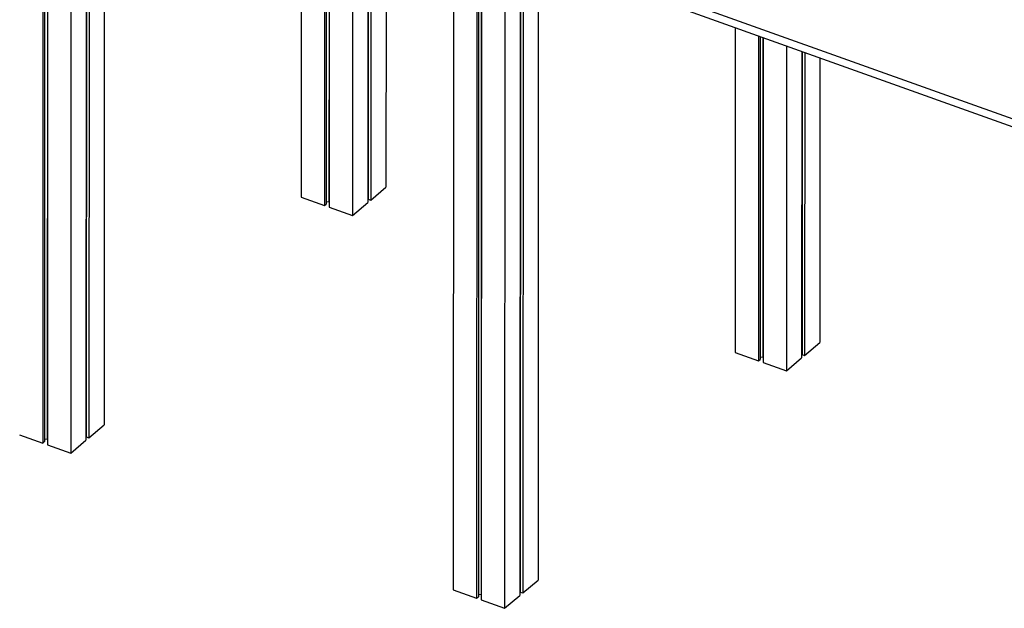
# Model space of a CAD drawing. Extents: x 9677 to 39191, y 2497 to 20780.
# Drawn here: x 13844 to 15289, y 4463 to 5327 of the extents above; entities that cross this region are included whole.
import ezdxf

# ---------------------------------------------------------------- set-up
doc = ezdxf.new("R2010")
doc.units = 0
doc.header["$LTSCALE"] = 100
doc.layers.get('0').update_dxf_attribs({"linetype": 'CONTINUOUS'})

msp = doc.modelspace()

# ---------------------------------------------------------------- linework, layer by layer
at = {"color": 7, "linetype": 'CONTINUOUS', "ltscale": 100}
for p, q in [((13878.5, 6376.8), (13878, 4705.3)), ((13881, 6375.9), (13880.5, 4707.5)), ((13885, 6374.5), (13884.5, 4711.3)), ((13885.2, 6374.4), (13884.7, 4702.9)), ((14481.1, 6161.1), (14480.5, 4489.7)), ((14515.4, 6148.8), (14514.9, 4477.4)), ((14517.9, 6147.9), (14517.4, 4479.5)), ((14521.9, 6146.5), (14521.4, 4483.4)), ((14522.1, 6146.5), (14521.6, 4475)), ((14556.5, 6134.2), (14555.9, 4462.7)), ((14578.7, 5772.3), (14578.3, 4481.6)), ((14579.2, 5771.4), (14578.8, 4486.6)), ((14583.1, 5768.6), (14582.7, 4485.3)), ((13919.3, 5540), (13919, 4690.6)), ((13941.7, 5532), (13941.4, 4709.5)), ((13942.2, 5531.8), (13941.9, 4714.6)), ((13946, 5530.4), (13945.8, 4713.2)), ((13968.4, 5522.4), (13968.2, 4732)), ((14604.2, 5430.8), (16063.3, 4908.6)), ((14257.4, 5419), (14257.3, 5066.4)), ((14291.7, 5406.7), (14291.6, 5054.1)), ((14294.2, 5405.8), (14294.1, 5056.2)), ((14604.2, 5419.1), (16063.3, 4896.9)), ((14605.4, 5418.7), (14605.1, 4504.1)), ((14298.2, 5404.4), (14298.1, 5060.1)), ((14298.4, 5404.3), (14298.3, 5051.7)), ((14332.8, 5392), (14332.7, 5039.4)), ((14355.2, 5384), (14355, 5058.3)), ((14355.6, 5383.8), (14355.5, 5063.3)), ((14359.5, 5382.4), (14359.4, 5061.9)), ((14381.9, 5374.4), (14381.8, 5080.8)), ((14894.3, 5315.3), (14894.2, 4838.4)), ((14928.7, 5303), (14928.6, 4826.1)), ((14931.2, 5302.1), (14931.1, 4828.2)), ((14935.2, 5300.7), (14935, 4832.1)), ((14935.4, 5300.6), (14935.3, 4823.7)), ((14969.8, 5288.3), (14969.6, 4811.4)), ((14992.1, 5280.3), (14992, 4830.3)), ((14992.6, 5280.1), (14992.5, 4835.3)), ((14996.5, 5278.7), (14996.4, 4834)), ((15018.9, 5270.7), (15018.7, 4852.8)), ((14359.4, 5061.9), (14381.8, 5080.8)), ((14257.3, 5066.4), (14291.6, 5054.1)), ((14294.1, 5059.6), (14298.1, 5060.1)), ((14298.1, 5060.1), (14298.3, 5060)), ((14355, 5066.6), (14355.5, 5066.7)), ((14355.5, 5063.3), (14359.4, 5061.9)), ((14291.6, 5054.1), (14294.1, 5056.2)), ((14298.3, 5051.7), (14332.7, 5039.4)), ((14332.7, 5039.4), (14355, 5058.3)), ((14996.4, 4834), (15018.7, 4852.8)), ((14894.2, 4838.4), (14928.6, 4826.1)), ((14928.6, 4826.1), (14931.1, 4828.2)), ((14931.1, 4831.6), (14935, 4832.1)), ((14935, 4832.1), (14935.3, 4832)), ((14969.6, 4811.4), (14992, 4830.3)), ((14992, 4838.7), (14992.5, 4838.7)), ((14992.5, 4835.3), (14996.4, 4834)), ((14935.3, 4823.7), (14969.6, 4811.4)), ((13945.8, 4713.2), (13968.2, 4732)), ((13843.6, 4717.6), (13878, 4705.3)), ((13941.4, 4717.9), (13941.9, 4717.9)), ((13941.9, 4714.6), (13945.8, 4713.2)), ((13878, 4705.3), (13880.5, 4707.5)), ((13880.5, 4710.8), (13884.5, 4711.3)), ((13884.5, 4711.3), (13884.7, 4711.2)), ((13884.7, 4702.9), (13919, 4690.6)), ((13919, 4690.6), (13941.4, 4709.5)), ((14582.7, 4485.3), (14605.1, 4504.1)), ((14480.5, 4489.7), (14514.9, 4477.4)), ((14517.4, 4482.9), (14521.4, 4483.4)), ((14521.4, 4483.4), (14521.6, 4483.3)), ((14555.9, 4462.7), (14578.3, 4481.6)), ((14578.3, 4490), (14578.8, 4490)), ((14578.8, 4486.6), (14582.7, 4485.3)), ((14514.9, 4477.4), (14517.4, 4479.5)), ((14521.6, 4475), (14555.9, 4462.7))]:
    msp.add_line(p, q, dxfattribs=at)

doc.saveas('drawing.dxf')
